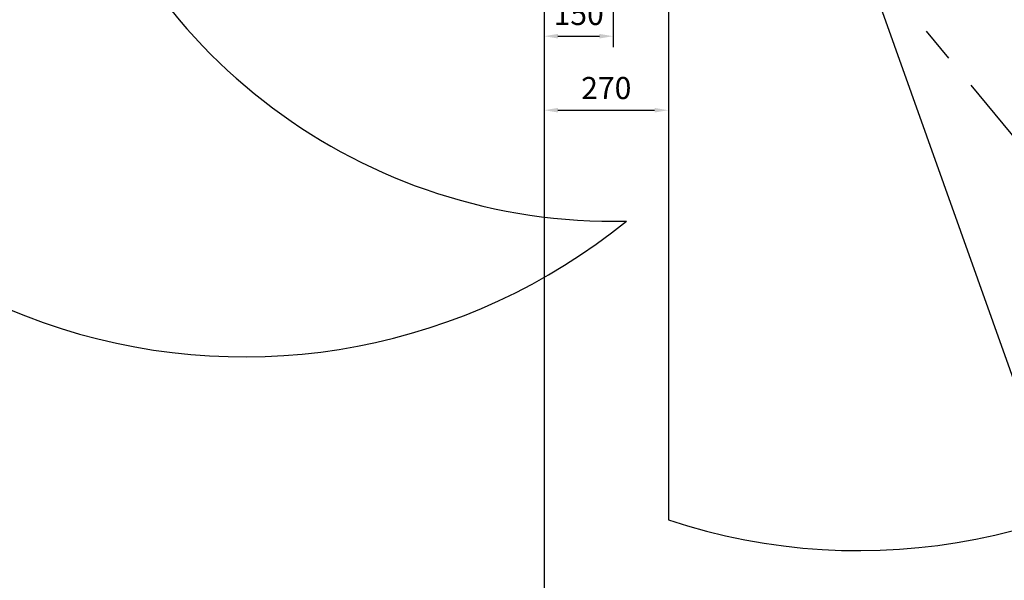
# Model space of a CAD drawing. Units: millimetres. Extents: x 47110 to 57224, y 21054 to 28206.
# Drawn here: x 48977 to 51117, y 23497 to 24716 of the extents above; entities that cross this region are included whole.
import ezdxf

# ---------------------------------------------------------------- set-up
doc = ezdxf.new("R2010")
doc.units = ezdxf.units.MM
doc.header["$LTSCALE"] = 120
doc.header["$PDSIZE"] = -1
doc.linetypes.add('CENTER', pattern=[10.16, 6.35, -1.27, 1.27, -1.27])
doc.layers.add('2细线层', color=4, linetype='Continuous')
doc.layers.add('3中心线层', color=1, linetype='CENTER')
doc.styles.add('TH_GBDIM', font='romans.shx', dxfattribs={"width": 0.8, "bigfont": 'gbcbig.shx'})
doc.dimstyles.new('TH_GBDIM', dxfattribs={"dimscale": 12, "dimtxt": 4, "dimasz": 2.5, "dimexe": 2, "dimexo": 0, "dimgap": 1.5, "dimtad": 1, "dimtoh": 1, "dimdec": 1, "dimdsep": 46, "dimtxsty": 'TH_GBDIM', "dimcen": 2.5, "dimclrd": 130, "dimclre": 130, "dimclrt": 3, "dimadec": 0, "dimazin": 2, "dimtfac": 0.714286, "dimtdec": 1, "dimtmove": 0, "dimatfit": 3, "dimfxl": 1, "dimtzin": 0, "dimlwd": -1, "dimlwe": -1, "dimarcsym": 0})

# ---------------------------------------------------------------- blocks, each defined once
blk = doc.blocks.new('*D39')
at = {"layer": '2细线层', "color": 130}
for p, q in [((50267, 25401.7), (50267, 24655.7)), ((50117, 24800.5), (50117, 24655.7)), ((50147, 24679.7), (50237, 24679.7))]:
    blk.add_line(p, q, dxfattribs=at)
for points in [[(50147, 24684.7), (50147, 24674.7), (50117, 24679.7)], [(50237, 24674.7), (50237, 24684.7), (50267, 24679.7)]]:
    blk.add_solid(points, dxfattribs=at)
at = {"layer": 'Defpoints', "color": 0}
for p in [(50267, 25401.7), (50117, 24800.5), (50267, 24679.7)]:
    blk.add_point(p, dxfattribs=at)
at = {"layer": '2细线层', "color": 3, "insert": (50192, 24721.7), "char_height": 48, "attachment_point": 5, "style": 'TH_GBDIM'}
blk.add_mtext('150', dxfattribs=at)
blk = doc.blocks.new('*D40')
at = {"layer": '2细线层', "color": 130}
for p, q in [((50117, 24655.7), (50117, 24494.8)), ((50387, 24655.7), (50387, 24494.8)), ((50147, 24518.8), (50357, 24518.8))]:
    blk.add_line(p, q, dxfattribs=at)
for points in [[(50147, 24523.8), (50147, 24513.8), (50117, 24518.8)], [(50357, 24513.8), (50357, 24523.8), (50387, 24518.8)]]:
    blk.add_solid(points, dxfattribs=at)
at = {"layer": 'Defpoints', "color": 0}
for p in [(50117, 24655.7), (50387, 24655.7), (50387, 24518.8)]:
    blk.add_point(p, dxfattribs=at)
at = {"layer": '2细线层', "color": 3, "insert": (50252, 24560.8), "char_height": 48, "attachment_point": 5, "style": 'TH_GBDIM'}
blk.add_mtext('270', dxfattribs=at)
blk = doc.blocks.new('*D41')
at = {"layer": '2细线层', "color": 130}
for p, q in [((50800.5, 24877.2), (51241.6, 23638)), ((51270.7, 23556.3), (51251.7, 23609.7)), ((51460.6, 23556.3), (51270.7, 23556.3))]:
    blk.add_line(p, q, dxfattribs=at)
blk.add_solid([(51256.4, 23611.4), (51247, 23608), (51241.6, 23638)], dxfattribs=at)
at = {"layer": 'Defpoints', "color": 0}
for p in [(50800.5, 24877.2), (51241.6, 23638)]:
    blk.add_point(p, dxfattribs=at)
at = {"layer": '2细线层', "color": 3, "insert": (51374.7, 23598.3), "char_height": 48, "attachment_point": 5, "style": 'TH_GBDIM'}
blk.add_mtext('R1315', dxfattribs=at)
blk = doc.blocks.new('*D47')
at = {"layer": '2细线层', "color": 130}
for p, q in [((49465.3, 25298.2), (48433.1, 24482.8)), ((48258.4, 24344.8), (48409.5, 24464.2)), ((48068.5, 24344.8), (48258.4, 24344.8))]:
    blk.add_line(p, q, dxfattribs=at)
blk.add_solid([(48412.6, 24460.3), (48406.4, 24468.1), (48433.1, 24482.8)], dxfattribs=at)
at = {"layer": 'Defpoints', "color": 0}
for p in [(49465.3, 25298.2), (48433.1, 24482.8)]:
    blk.add_point(p, dxfattribs=at)
at = {"layer": '2细线层', "color": 3, "insert": (48154.5, 24386.8), "char_height": 48, "attachment_point": 5, "style": 'TH_GBDIM'}
blk.add_mtext('R1315', dxfattribs=at)
blk = doc.blocks.new('*D96')
at = {"layer": '2细线层', "color": 130}
for p, q in [((52412.4, 25513), (52412.4, 23436.7)), ((50117, 24494.8), (50117, 23436.7)), ((50147, 23460.7), (52382.4, 23460.7))]:
    blk.add_line(p, q, dxfattribs=at)
for points in [[(50147, 23465.7), (50147, 23455.7), (50117, 23460.7)], [(52382.4, 23455.7), (52382.4, 23465.7), (52412.4, 23460.7)]]:
    blk.add_solid(points, dxfattribs=at)
at = {"layer": 'Defpoints', "color": 0}
for p in [(52412.4, 25513), (50117, 24494.8), (52412.4, 23460.7)]:
    blk.add_point(p, dxfattribs=at)
at = {"layer": '2细线层', "color": 3, "insert": (51264.7, 23502.7), "char_height": 48, "attachment_point": 5, "style": 'TH_GBDIM'}
blk.add_mtext('2295', dxfattribs=at)
blk = doc.blocks.new('*D55')
at = {"layer": '2细线层', "color": 130}
for p, q in [((50267, 27658.4), (50267, 27875.9)), ((51634.2, 23859.7), (51772.8, 23692.1))]:
    blk.add_line(p, q, dxfattribs=at)
blk.add_arc((50267, 25513), 2338.9, 310.3234, 89.2651, dxfattribs=at)
for points in [[(50297, 27856.7), (50297, 27846.7), (50267, 27851.9)], [(51777.3, 23733.7), (51783.7, 23726.1), (51757.5, 23710.6)]]:
    blk.add_solid(points, dxfattribs=at)
at = {"layer": 'Defpoints', "color": 0}
for p in [(50267, 27658.4), (50267, 26611.6), (52515.6, 26156.5), (50267, 25513), (51634.2, 23859.7)]:
    blk.add_point(p, dxfattribs=at)
at = {"layer": '2细线层', "color": 3, "insert": (52507.2, 26319.3), "char_height": 48, "attachment_point": 5, "rotation": 289.7943, "style": 'TH_GBDIM'}
blk.add_mtext('140%%d', dxfattribs=at)

msp = doc.modelspace()

# ---------------------------------------------------------------- linework, layer by layer
at = {"lineweight": 30}
msp.add_line((50386.99, 24958.67), (50386.99, 23628.47), dxfattribs=at)
for centre, radius, start, end in [((50266.99, 25513.04), 2145.4, 309.58852, 195.41148), ((50266.99, 25513.04), 1235.39, 118.67191, 271.32809), ((49465.27, 25298.22), 1315.43, 195.67111, 309.14148), ((50800.5, 24877.22), 1315.43, 251.67811, 310.67111)]:
    msp.add_arc(centre, radius, start, end, dxfattribs=at)
at = {"layer": '3中心线层', "ltscale": 0.5}
msp.add_line((50266.99, 25513.04), (51634.19, 23859.71), dxfattribs=at)

# ---------------------------------------------------------------- dimensions: what is measured, and where the dimension line sits
at = {"layer": '2细线层'}
dim = msp.add_angular_dim_2l(base=(52515.58, 26156.55), line1=((50266.99, 26611.62), (50266.99, 27658.44)), line2=((50266.99, 25513.04), (51634.19, 23859.71)), dimstyle='TH_GBDIM', dxfattribs=at)
dim.commit()
dim.dimension.update_dxf_attribs({"geometry": '*D55', "text_midpoint": (52507.17, 26319.3)})
dim = msp.add_linear_dim(base=(52412.39, 23460.65), p1=(50116.99, 24494.79), p2=(52412.39, 25513.04), text='2295', dimstyle='TH_GBDIM', override={"dimtxsty": 'TH_GBDIM'}, dxfattribs=at)
dim.commit()
dim.dimension.update_dxf_attribs({"geometry": '*D96', "text_midpoint": (51264.69, 23460.65), "dimtype": 160})
for base, p1, p2, picture, middle in [((50266.99, 24679.67), (50116.99, 24800.47), (50266.99, 25401.7), '*D39', (50191.99, 24721.67)), ((50386.99, 24518.79), (50116.99, 24655.67), (50386.99, 24655.67), '*D40', (50251.99, 24560.79))]:
    dim = msp.add_linear_dim(base=base, p1=p1, p2=p2, dimstyle='TH_GBDIM', dxfattribs=at)
    dim.commit()
    dim.dimension.update_dxf_attribs({"geometry": picture, "text_midpoint": middle})
for center, mpoint, picture, middle in [((49465.27, 25298.22), (48433.05, 24482.81), '*D47', (48258.4, 24344.84)), ((50800.5, 24877.22), (51241.64, 23637.96), '*D41', (51270.72, 23556.26))]:
    dim = msp.add_radius_dim(center=center, mpoint=mpoint, text='R1315', dimstyle='TH_GBDIM', override={"dimtxsty": 'TH_GBDIM'}, dxfattribs=at)
    dim.commit()
    dim.dimension.update_dxf_attribs({"geometry": picture, "text_midpoint": middle, "dimtype": 164})

doc.saveas('drawing.dxf')
